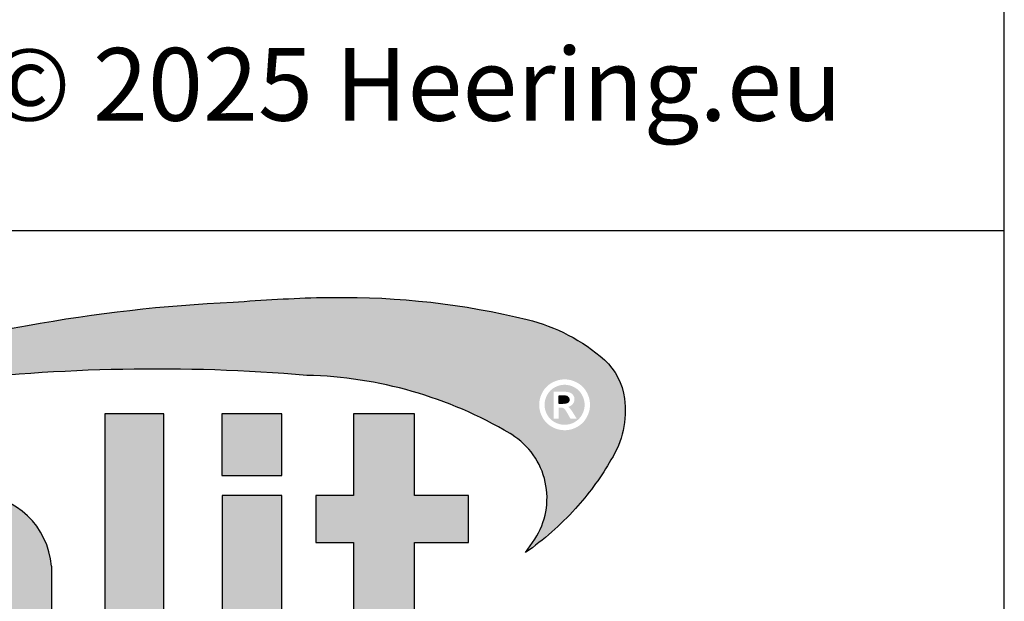
# Model space of a CAD drawing. Units: millimetres. Extents: x 709344 to 711600, y 176164 to 177012.
# Drawn here: x 710340 to 710452, y 176230 to 176296 of the extents above; entities that cross this region are included whole.
import ezdxf
from ezdxf.enums import TextEntityAlignment as Align

# ---------------------------------------------------------------- set-up
doc = ezdxf.new("R2010")
doc.units = ezdxf.units.MM
doc.header["$LTSCALE"] = 254
doc.layers.add('Logo kleur 1', color=7, linetype='Continuous')
doc.layers.add('Tekst', color=7, linetype='Continuous', lineweight=25)
doc.styles.add('Standaard', font='arial.ttf')

# ---------------------------------------------------------------- blocks, each defined once
blk = doc.blocks.new('LOGO')
at = {"layer": 'Logo kleur 1', "linetype": 'Continuous', "true_color": 0x004272}
h = blk.add_hatch(color=156, dxfattribs=at)
edge = h.paths.add_edge_path(flags=0)
edge.add_line((50.67162485711742, 13.73048215804738), (50.67162485711742, 14.49018899092334))
edge.add_line((50.67162485711742, 14.49018899092334), (50.99674289464019, 14.48886593867792))
edge.add_arc((51.00558381795418, 14.12076818794594), 0.3682039055235647, 65.79727787772032, 91.37585795825697, ccw=False)
edge.add_arc((51.09964131133165, 14.33002901167492), 0.1387765653277271, 39.03839652966951, 65.79727787731957, ccw=False)
edge.add_arc((50.90967648138758, 14.17598762718262), 0.3833484049912975, 29.819090265218506, 39.038396531730484, ccw=False)
edge.add_arc((51.11417750897817, 14.29319697301253), 0.1476394721052602, 5.600358782881017, 29.819090262665725, ccw=False)
edge.add_arc((50.96791104471777, 14.27885449604946), 0.2946074455678689, -8.063794362739088, 5.600358787156722, ccw=False)
edge.add_arc((51.09405038575642, 14.26098352498957), 0.1672084465238916, 323.5081850512252, 351.93620563321053, ccw=False)
edge.add_arc((50.83461995224934, 14.4528945995844), 0.4899064638030463, 318.70453198247054, 323.508185057601, ccw=False)
edge.add_arc((51.08480874844827, 14.23313343216432), 0.1569058565841666, 302.3777332094826, 318.70453197538484, ccw=False)
edge.add_arc((50.96197156026028, 14.4268602411903), 0.3862942855535313, 296.0923316314987, 302.37773320887055, ccw=False)
edge.add_arc((51.05615516530816, 14.23454243753804), 0.1721525355862444, 280.705480744742, 296.09233163327025, ccw=False)
edge.add_arc((51.02557705214713, 14.39628771980642), 0.3367628552524451, 279.7675217526962, 280.705480753163, ccw=False)
edge.add_arc((50.95555412187241, 13.86530517940992), 0.2362408595032053, 50.7813908314061, 57.435870618629906, ccw=False)
edge.add_arc((50.98227643221617, 13.89804825058673), 0.1939775114993722, 37.187814697823, 50.78139082694457, ccw=False)
edge.add_arc((51.94831112481188, 14.6309847253724), 1.018630794354161, 217.1878146933977, 219.5015182280065)
edge.add_arc((51.02304574940354, 13.86821363060153), 0.1805087963529112, 31.098483690747685, 39.50151823505797, ccw=False)
edge.add_arc((51.59789814858232, 14.21496601894614), 0.490827557244288, 211.0984836828218, 217.0977198853872)
edge.add_arc((51.03608289104886, 13.79010362175177), 0.21354765528796, 29.10340573436679, 37.09771988849201, ccw=False)
edge.add_line((51.22266872692853, 13.89397049302352), (51.32446335058194, 13.73048215804738))
edge.add_line((51.32446335069835, 13.73048215804738), (51.14854030171409, 13.73048215804738))
edge.add_line((51.14854030159768, 13.73048215804738), (51.04327512276359, 13.91438902690425))
edge.add_arc((50.52872649161145, 13.60492083901772), 0.6004422146756428, 31.02422540395138, 40.86346067203917)
edge.add_arc((50.87876970064826, 13.90774725726806), 0.1375879311006205, 40.86346067305993, 62.08967276126282)
edge.add_arc((50.91040462057572, 13.96746919112047), 0.07000481534450206, 62.08967276279171, 78.13442593131059)
edge.add_arc((50.814925745246, 13.51303640229162), 0.5343596098645048, 78.13442592992553, 80.85544632979267)
edge.add_arc((50.87985602940898, 13.91640097790514), 0.1258024870043009, 80.85544632868341, 92.96833760368526)
edge.add_arc((50.85527472116519, 14.39045249173068), 0.3488859144700935, 267.088407100792, 272.9683376044866, ccw=False)
edge.add_line((50.83755305618979, 14.04201695404481), (50.81633523094933, 14.04201695404481))
edge.add_line((50.81633523106575, 14.04201695404481), (50.81633523106575, 13.73048215804738))
edge.add_line((50.81633523106575, 13.73048215804738), (50.67162485711742, 13.73048215804738))
h.paths.add_polyline_path([(50.41483675967902, 14.12024163716706), (50.4196339440532, 14.1935821204097), (50.43402549705934, 14.26551166706486), (50.45801141881384, 14.33603027713252), (50.49159170931671, 14.4051379506418), (50.53366583806928, 14.46958953340072), (50.58313327445649, 14.52613987139193), (50.63999401847832, 14.57478896455723), (50.70424807013478, 14.6155368128384), (50.77267849410418, 14.64773438550765), (50.84206835483201, 14.67073265172075), (50.91241765255108, 14.68453161141952), (50.98372638702858, 14.68913126469124), (51.05466827808414, 14.68453161141952), (51.12482004472986, 14.67073265172075), (51.19418168684933, 14.64773438550765), (51.26275320444256, 14.6155368128384), (51.32717656844761, 14.57478896455723), (51.38409375003539, 14.52613987139193), (51.43350474885665, 14.46958953340072), (51.47540956514422, 14.4051379506418), (51.50879232457373, 14.33603027713252), (51.53263715270441, 14.26551166706486), (51.54694404965267, 14.1935821204097), (51.55171301530208, 14.12024163716706), (51.54702870582696, 14.0474090911157), (51.532975777518, 13.97610035652178), (51.50955423037522, 13.90631543350173), (51.47676406428218, 13.83805432193913), (51.43550827878062, 13.77427998869098), (51.38668987317942, 13.7179554005852), (51.33030884771142, 13.66908055759268), (51.26636520202737, 13.62765545968432), (51.19790655933321, 13.59466776254703), (51.12798054271843, 13.57110512172221), (51.02015676954761, 13.55461127313902), (50.98372638702858, 13.55225500906818), (50.91086562233977, 13.55696753723896), (50.83947223168798, 13.57110512172221), (50.76954621484037, 13.59466776254703), (50.70108757214621, 13.62765545968432), (50.63711570785381, 13.66908055759268), (50.5806500260951, 13.7179554005852), (50.53169052687008, 13.77427998869098), (50.49023721029516, 13.83805432193913), (50.45724951312877, 13.90631543350173), (50.43368687224574, 13.97610035652178), (50.41954928776249, 14.0474090911157)], flags=0)
edge = h.paths.add_edge_path(flags=16)
edge.add_arc((50.97235670872033, 14.12085859963554), 0.7100213360190895, 164.9766607816701, 180.0125929102052, ccw=False)
edge.add_arc((50.9955036934698, 14.11464627680834), 0.7339874758830756, 157.603736130489, 164.9766607777372, ccw=False)
edge.add_arc((51.0628720211098, 14.08688419498503), 0.8068519031687468, 150.7277493713618, 157.6037361332259, ccw=False)
edge.add_arc((50.99702950986102, 14.12379136946402), 0.7313709399229172, 143.0891810634403, 150.7277493699271, ccw=False)
edge.add_arc((50.92512962943874, 14.17779655987397), 0.641447898378262, 134.5119319318531, 143.0891810649968, ccw=False)
edge.add_arc((50.94971013918985, 14.1527936689381), 0.6765099293233451, 126.43268314167801, 134.5119319315459, ccw=False)
edge.add_arc((50.94478180038277, 14.15947032801341), 0.6682113571663963, 118.0997009292926, 126.43268314206011, ccw=False)
edge.add_arc((51.05731971398927, 13.94870289674145), 0.9071416652176658, 112.0997397190745, 118.0997009286713, ccw=False)
edge.add_arc((50.97910483018495, 14.14132543801679), 0.6992450287348082, 104.478576981287, 112.0997397198235, ccw=False)
edge.add_arc((50.99549888540059, 14.0778364095313), 0.7648165300462981, 97.6907530599799, 104.47857698045681, ccw=False)
edge.add_arc((50.98044594365638, 14.18930585458293), 0.6523352950137752, 89.69323703896669, 97.69075306045852, ccw=False)
edge.add_arc((50.97985230060294, 14.07842898470699), 0.7632137540914536, 82.92277286285213, 89.69323703934617, ccw=False)
edge.add_arc((50.99331635527778, 14.18687628110638), 0.6539338526047647, 74.90789709650562, 82.92277286200442, ccw=False)
edge.add_arc((50.94860467850231, 14.02107658330351), 0.825656518063575, 68.51378620347509, 74.90789709699669, ccw=False)
edge.add_arc((50.97265414416324, 14.08217281536781), 0.7599973498245541, 61.28677314791571, 68.51378620251711, ccw=False)
edge.add_arc((50.96571874513756, 14.06951198948082), 0.7744332866353818, 54.161938222030926, 61.28677314846419, ccw=False)
edge.add_arc((51.07348436489701, 14.2187236812897), 0.59037471510504, 44.8232247383591, 54.161938222971116, ccw=False)
edge.add_arc((50.96883299783804, 14.11471609389991), 0.7379195790044141, 37.44036718659618, 44.82322473841572, ccw=False)
edge.add_arc((51.05249891348649, 14.17877696972573), 0.6325450979797979, 28.536676041023725, 37.44036718524319, ccw=False)
edge.add_arc((50.75061286764685, 14.01461592278793), 0.9761786731372792, 22.9102282093898, 28.536676041268777, ccw=False)
edge.add_arc((51.06333957950119, 14.14678265099064), 0.6366701455104308, 14.337782396781279, 22.910228209137017, ccw=False)
edge.add_arc((50.86164619412739, 14.09522998434841), 0.8448477118216499, 8.07309245270352, 14.337782395892816, ccw=False)
edge.add_arc((51.08549177157693, 14.12698068199097), 0.6187615572347955, -0.6667310515284726, 8.073092452988476, ccw=False)
edge.add_arc((50.8348808188457, 14.12989708606619), 0.8693894786789477, 353.29706369950355, 359.3332689520606, ccw=False)
edge.add_arc((51.10037661727984, 14.09869470374542), 0.6020664388012621, 344.4105372943464, 353.29706369888083, ccw=False)
edge.add_arc((50.80998851719778, 14.17971495245001), 0.903545342520668, 338.54602926182366, 344.4105372899061, ccw=False)
edge.add_arc((51.02525052963756, 14.09512069422635), 0.6722578103756597, 330.2936387646238, 338.546029264693, ccw=False)
edge.add_arc((50.83925551502034, 14.20123774759122), 0.8863955568200519, 324.1145780014019, 330.29363876537246, ccw=False)
edge.add_arc((51.10598435788415, 14.00826167297782), 0.5571782410472901, 314.20424283031963, 324.11457799869527, ccw=False)
edge.add_arc((50.91962378460448, 14.19987206478254), 0.8244698524864762, 307.67739378732637, 314.2042428343232, ccw=False)
edge.add_arc((51.06647902168334, 14.00970857206266), 0.5842020547678894, 298.07876416445345, 307.6773937834113, ccw=False)
edge.add_arc((50.82436559151392, 14.46355149883311), 1.098587430973956, 293.15835539150004, 298.07876416668347, ccw=False)
edge.add_arc((51.02602451865096, 13.99209989322117), 0.5858175611963985, 283.8734599741718, 293.15835539120775, ccw=False)
edge.add_arc((50.93892362946644, 14.34475869173184), 0.9490733843988898, 278.36883942445775, 283.873459973815, ccw=False)
edge.add_arc((50.9933518844191, 13.97477904250263), 0.5751116540244674, 268.9700372841037, 278.36883942449276, ccw=False)
edge.add_arc((51.00085075723473, 14.3918887853215), 0.9922887994157521, 263.69108600636, 268.9700372830714, ccw=False)
edge.add_arc((50.95336757064797, 13.96240408398444), 0.5601872353322997, 254.06661459511758, 263.6910860081755, ccw=False)
edge.add_arc((51.07979840715416, 14.40526343151578), 1.020740335562278, 248.9015700410558, 254.0666145944094, ccw=False)
edge.add_arc((50.93425322021358, 14.02804348638165), 0.6164158513944785, 239.8613104000466, 248.90157003894302, ccw=False)
edge.add_arc((51.12512220197823, 14.35679791049915), 0.9965611388946845, 234.40179015217842, 239.8613104036796, ccw=False)
edge.add_arc((50.84947402100079, 13.97175118903397), 0.5230182185413644, 223.7876614629797, 234.4017901504759, ccw=False)
edge.add_arc((51.14376244065352, 14.25384200748522), 0.9306711392779424, 218.030183866698, 223.7876614621765, ccw=False)
edge.add_arc((50.8443907238543, 14.01969310414279), 0.5506064951544929, 207.7698165676499, 218.0301838677194, ccw=False)
edge.add_arc((51.5042977205012, 14.36717844023951), 1.296410291716276, 203.6145660739446, 207.7698165690709, ccw=False)
edge.add_arc((50.81702714844141, 14.06670921554905), 0.546328566704458, 193.6022272608051, 203.6145660717434, ccw=False)
edge.add_arc((51.33548029791564, 14.19215756637277), 1.079742999277814, 188.7993683160186, 193.6022272632689, ccw=False)
edge.add_arc((50.79366783995647, 14.10828668292379), 0.531477493678782, 178.661389687891, 188.7993683125061, ccw=False)
edge = h.paths.add_edge_path()
edge.add_line((20.4967222828418, 12.15820532073849), (21.93661036924459, 12.71145191087271))
edge.add_arc((48.2405354619259, -58.68251942752977), 76.08544945486406, 99.45041024359591, 110.22548338648659, ccw=False)
edge.add_arc((43.52097388473339, -26.22478533009416), 43.29854971592728, 92.57267158671618, 100.3421389424575, ccw=False)
edge.add_arc((45.46480065537617, -31.90807099814992), 49.09234509446166, 91.59080244169132, 94.54168583566229, ccw=False)
edge.add_line((44.10193955665454, 17.16535313855275), (44.4054099903442, 17.16535313855275))
edge.add_arc((44.7097582911374, -4.741301835427294), 21.90876902147168, 76.22794867130648, 90.79595681621089, ccw=False)
edge.add_arc((48.68900442833547, 11.49346894517657), 5.193441261663141, 48.72760682889941, 76.22794867128988, ccw=False)
edge.add_arc((50.88887344696559, 14.0658203351195), 1.809508940681903, 7.387691985435424, 47.35191445347999, ccw=False)
edge.add_arc((50.07619833527133, 13.96137997347978), 2.628867251003396, -32.28226537688357, 7.367586878376983, ccw=False)
edge.add_line((52.29871418676339, 12.55732644436648), (52.25172972178552, 12.47757371864282))
edge.add_arc((45.39567944523878, 16.53913567482959), 7.968796077116716, 317.69985495345855, 329.3572659011659, ccw=False)
edge.add_arc((44.90116476151161, 16.98911170355859), 8.637394012238657, 305.1761602035944, 317.6998549535478, ccw=False)
edge.add_line((49.877100652433, 9.92903823844972), (50.13801937515382, 10.30913122469792))
edge.add_arc((48.35965949425008, 11.47265979635995), 2.125173546431701, 326.8044560981567, 417.9969946355088)
edge.add_line((49.48592442914378, 13.27485010231612), (49.43549878301565, 13.30651850730646))
edge.add_arc((43.38766712509096, 3.066428475343855), 11.89267470446059, 59.4337581122065, 88.6195088529985)
edge.add_arc((39.39814241416752, -36.07056851446396), 51.20507430731039, 85.20975748649047, 96.91649783986203)
edge.add_arc((40.70596813317388, -49.10808869436732), 64.30578254879265, 96.67441084143238, 100.4942552132856)
edge.add_arc((41.40428628784139, -58.9371277327009), 74.10582038280172, 99.64096743201158, 106.3874426286439)
edge = h.paths.add_edge_path(flags=0)
edge.add_line((50.93767341726925, 14.3643877429713), (50.81633523106575, 14.3643877429713))
edge.add_line((50.97734159941319, 14.36360020376742), (50.93741209432483, 14.36439032826456))
edge.add_line((51.00976001715753, 14.36126098362729), (50.97665944509208, 14.36363135708962))
edge.add_line((51.03501094284002, 14.35742348057101), (51.00873930379748, 14.36137410299852))
edge.add_line((51.05280373815913, 14.35224980436033), (51.03336103213951, 14.35778067575302))
edge.add_line((51.06594170466997, 14.34586615843), (51.05078824586235, 14.35300549751264))
edge.add_line((51.07773983548395, 14.33798832076718), (51.064335937961, 14.34676434626454))
edge.add_line((51.0878289953107, 14.32877647719579), (51.07617465918884, 14.33918918913696))
edge.add_line((51.09633050847333, 14.31818933648174), (51.08642573375255, 14.33023873483762))
edge.add_line((51.10308160539716, 14.30653628753498), (51.09518036060035, 14.31982731007156))
edge.add_line((51.10781192954164, 14.29425124198315), (51.10216818319168, 14.3083888264664))
edge.add_line((51.11058171768673, 14.28125264905975), (51.10719546990003, 14.29623679548968))
edge.add_line((51.11141901754308, 14.26739412648021), (51.11029026831966, 14.28322483485681))
edge.add_line((51.10910564882215, 14.24557188371546), (51.11144780355971, 14.2696142429777))
edge.add_line((51.10266711458098, 14.2268251090718), (51.10969357867725, 14.24838421994355))
edge.add_line((51.0922581552295, 14.21056678460445), (51.1039689288009, 14.22964264711482))
edge.add_line((51.07772408041637, 14.19634747842792), (51.09411916346289, 14.2129400925769))
edge.add_line((51.05759254586883, 14.18501580625889), (51.08042149967514, 14.19844792244839))
edge.add_line((51.02937462087721, 14.17665575820138), (51.06038700684439, 14.18625012692064))
edge.add_line((50.99216330912896, 14.17134901892859), (51.03135912725702, 14.17710564014851))
edge.add_line((50.94616889220197, 14.16955951953423), (50.99354814237449, 14.17147839328391))
edge.add_line((50.81633523106575, 14.16957033920335), (50.94670341140591, 14.16957033920335))
edge.add_line((50.81633523106575, 14.3643877429713), (50.81633523106575, 14.16957033917424))
blk.add_hatch(color=156, dxfattribs=at).paths.add_polyline_path([(51.10315135330893, 14.22831088551902), (51.10924576793332, 14.24701021390501), (51.11133978236467, 14.26850539867883), (51.11036136420444, 14.28222771329456), (51.10742532531731, 14.2952196856495), (51.10255225014407, 14.30742673869827), (51.0956932073459, 14.31896462870645), (51.08707110886462, 14.32945362015744), (51.07691228296608, 14.3385301498638), (51.06510746711865, 14.34625919774408), (51.05176510219462, 14.35254526539939), (51.034174551256, 14.35754925373476), (51.00924746016972, 14.36129768850515), (50.97700011951383, 14.36360696097836), (50.93754274304956, 14.3643877429713), (50.81633523106575, 14.3643877429713), (50.81633523106575, 14.16957033920335), (50.94643604219891, 14.16957033920335), (50.99285231530666, 14.17145021207398), (51.03034949593712, 14.17695735735469), (51.05891792569309, 14.18579563411186), (51.07893572503235, 14.19757372126332), (51.0930522934068, 14.21186036872678)])
at = {"layer": 'Logo kleur 1', "ltscale": 10}
h = blk.add_hatch(color=256, dxfattribs=at)
h.dxf.hatch_style = 1
h.paths.add_polyline_path([(39.61238295841031, 13.86250837412081), (37.94104196829721, 13.86250837412081), (37.94104196829721, 5.451282898400677), (39.61238295841031, 5.451282898400677)])
h = blk.add_hatch(color=256, dxfattribs=at)
h.dxf.hatch_style = 1
h.paths.add_polyline_path([(42.96314254985191, 12.11167144056526), (42.96314254985191, 13.86250837412081), (41.26051306258887, 13.86250837412081), (41.26051306258887, 12.11167144056526)])
h = blk.add_hatch(color=256, dxfattribs=at)
h.dxf.hatch_style = 1
h.paths.add_polyline_path([(44.99227865668945, 7.143714854028076, 0.2553320871076671), (45.8726455848664, 5.611441773507977, 0.110578851609505), (46.78641305095516, 5.451282898400677), (48.25124619936105, 5.451282898400677), (48.25124619936105, 6.800696631806204), (47.42764220922254, 6.800696631806204, -0.4178626504277307), (46.72947988158558, 7.466104091174202), (46.72947988158558, 10.21357892232481), (48.25757355149835, 10.21357892232481), (48.25757355149835, 11.54865023403545), (46.72947988158558, 11.54865023403545), (46.72947988158558, 13.86250837412081), (44.99227865668945, 13.86250837412081), (44.99227865668945, 11.54865023403545), (43.93065568595193, 11.54865023403545), (43.93065568595193, 10.21357892232481), (44.99227865668945, 10.21357892232481)])
h = blk.add_hatch(color=256, dxfattribs=at)
h.dxf.hatch_style = 1
h.paths.add_polyline_path([(34.23742230494902, 11.56300640292466), (30.57830070029013, 11.56300640292466), (30.57830070029013, 10.22491978423204), (33.85335653619988, 10.22491978423204, -0.3841523955558065), (34.69652135414071, 9.481215289431763), (34.69652135414071, 9.151149419660214), (31.49633253865879, 9.151149419660214, 0.3206898776465398), (30.14905233075842, 7.587722053304836), (30.14905233075842, 6.933788490945551, 0.3878729552509835), (31.79284170782904, 5.451282898400677), (36.42364592081867, 5.451282898400677), (36.42364592081867, 9.540194642816967, 0.3965906161134448)])
h.paths.add_polyline_path([(34.67748528870288, 7.823053814470768), (34.67748528870288, 6.798257667338476), (32.33137536018463, 6.798257667338476, -0.946674144626167), (32.38756264839321, 7.823053834558301), (32.38756264839321, 7.823053814470768)], flags=16)
h = blk.add_hatch(color=256, dxfattribs=at)
h.dxf.hatch_style = 1
h.paths.add_polyline_path([(42.96314254985191, 11.54868956212886), (41.2679854031885, 11.54868956212886), (41.2679854031885, 5.451282898400677), (42.96314254985191, 5.451282898400677)])
at = {"layer": 'Logo kleur 1', "color": 156, "linetype": 'Continuous', "true_color": 0x004272}
for p, q in [((50.81633523106575, 14.3643877429713), (50.81633523106575, 14.16957033920335)), ((50.93767341726925, 14.3643877429713), (50.81633523106575, 14.3643877429713)), ((50.97734159941319, 14.36360020376742), (50.93741209432483, 14.36439032826456)), ((51.00976001715753, 14.36126098362729), (50.97665944509208, 14.36363135708962)), ((51.03501094284002, 14.35742348057101), (51.00873930379748, 14.36137410296942)), ((51.05280373815913, 14.35224980436033), (51.03336103213951, 14.35778067572392)), ((51.06594170466997, 14.34586615843), (51.05078824586235, 14.35300549751264)), ((51.07773983548395, 14.33798832076718), (51.064335937961, 14.34676434629364)), ((51.0878289953107, 14.32877647719579), (51.07617465907242, 14.33918918913696)), ((51.09633050847333, 14.31818933648174), (51.08642573375255, 14.33023873483762)), ((51.10308160539716, 14.30653628753498), (51.09518036060035, 14.31982731007156)), ((51.10781192954164, 14.29425124198315), (51.10216818330809, 14.3083888264955)), ((51.10266711458098, 14.2268251090718), (51.10969357879367, 14.24838421994355)), ((51.11058171768673, 14.28125264905975), (51.10719546990003, 14.29623679548968)), ((51.10910564882215, 14.24557188371546), (51.11144780355971, 14.2696142430068)), ((51.11141901754308, 14.26739412648021), (51.11029026820324, 14.28322483485681)), ((50.81633523106575, 14.16957033920335), (50.94670341140591, 14.16957033920335)), ((50.94616889220197, 14.16955951953423), (50.99354814249091, 14.17147839328391)), ((50.99216330912896, 14.17134901892859), (51.03135912737343, 14.17710564017761)), ((51.02937462087721, 14.17665575820138), (51.06038700672798, 14.18625012689154)), ((51.05759254586883, 14.18501580625889), (51.08042149979156, 14.19844792244839)), ((51.07772408041637, 14.19634747842792), (51.09411916334648, 14.2129400925769)), ((51.0922581552295, 14.21056678460445), (51.10396892868448, 14.22964264714392))]:
    blk.add_line(p, q, dxfattribs=at)
at = {"layer": 'Logo kleur 1', "linetype": 'Continuous'}
blk.add_line((36.42364592081867, 9.540194643603172), (36.42364592081867, 5.451282898400677), dxfattribs=at)
at = {"layer": 'Logo kleur 1', "color": 156, "linetype": 'Continuous', "true_color": 0x004272}
blk.add_lwpolyline([(20.4967222828418, 12.15820532073849), (21.93661036936101, 12.71145191090181, -0.04704979761813662), (35.74776805995498, 16.37030451261671, -0.03391368946743781), (41.57745339430403, 17.03012347349431, -0.0128763693338392), (44.10193955665454, 17.16535313855275), (44.4054099903442, 17.16535313855275, -0.0636506768491416), (49.92535356699955, 16.53760147173307, -0.1205721113063184), (52.11480399523862, 15.39676620074897, -0.1761660225902829), (52.68336130434182, 14.29849164045299, -0.174752094611255), (52.29871418676339, 12.55732644436648), (52.25172972178552, 12.47757371861371, -0.05090896319457007), (51.28963523649145, 11.17602127653663, -0.05469938317698344), (49.877100652433, 9.92903823844972), (50.1380193750374, 10.30913122466882, 0.4203229839406075), (49.48592442914378, 13.27485010231612), (49.43549878313206, 13.30651850733557, 0.1280397605338512), (43.67418288311455, 14.95565134088974, 0.05112476354199626), (33.23188962379936, 14.76187153463252, 0.01666875883444842), (28.99350979842711, 14.12206225414411, 0.02944555701359389), (20.4967222828418, 12.15820532073849, 5.989316349484227)], format="xyb", dxfattribs=at)
at = {"layer": 'Logo kleur 1', "linetype": 'Continuous'}
for points in [[(37.94104196829721, 13.86250837412081), (37.94104196829721, 5.451282898400677), (39.61238295841031, 5.451282898400677), (39.61238295841031, 13.86250837412081)], [(41.26051306258887, 13.86250837412081), (41.26051306258887, 12.11167144056526), (42.96314254985191, 12.11167144056526), (42.96314254985191, 13.86250837412081)], [(41.2679854031885, 11.54868956212886), (41.2679854031885, 5.451282898400677), (42.96314254985191, 5.451282898400677), (42.96314254985191, 11.54868956212886)]]:
    blk.add_lwpolyline(points, close=True, dxfattribs=at)
for points in [[(44.99227865668945, 13.86250837412081), (44.99227865668945, 11.54865023403545)], [(46.72947988158558, 11.54865023403545), (46.72947988158558, 13.86250837412081), (44.99227865668945, 13.86250837412081)], [(43.93065568595193, 11.54865023403545), (43.93065568595193, 10.21357892232481), (44.99227865668945, 10.21357892232481)], [(44.99227865668945, 11.54865023403545), (43.93065568595193, 11.54865023403545)], [(46.72947988158558, 10.21357892232481), (48.25757355149835, 10.21357892232481), (48.25757355149835, 11.54865023403545), (46.72947988158558, 11.54865023403545)], [(44.99227865668945, 10.21357892232481), (44.99227865668945, 7.223013350827387)], [(46.72947988158558, 7.490225554007338), (46.72947988158558, 10.21357892232481)]]:
    blk.add_lwpolyline(points, dxfattribs=at)
blk.add_arc((34.25596531969495, 9.390223216847517), 2.172862309741553, 3.957713632864222, 89.51103696385225, dxfattribs=at)
blk = doc.blocks.new('Kader Keralit Landscape')
blk.add_line((0, 27.00837317691185), (277.0000000002328, 27.00837317691185))
blk.add_lwpolyline([(277.0000000002328, 190), (0, 190), (0, 0), (277.0000000002328, 0)], close=True)
at = {"layer": 'Logo kleur 1'}
blk.add_blockref('LOGO', (213.5425779907964, 7.945785975665785), dxfattribs=at)
at = {"layer": 'Tekst', "style": 'Standaard'}
blk.add_text('Copyright © 2025 Heering.eu', height=2.061818181818407, dxfattribs=at).set_placement((234.6160061510745, 30.12302548805019))
at = {"layer": 'Tekst', "ltscale": 10, "style": 'Standaard'}
for tag, p in [('BETREFT1', (36.2678036930738, 19.98547178754234)), ('BETREFT2', (36.2678036930738, 11.34611973250867))]:
    blk.add_attdef(tag, p, '', height=3.5, dxfattribs=at)
blk.add_attdef('DET', text='', height=7.999999999999999, dxfattribs=at).set_placement((12.03378766227979, 17.47707957628882), align=Align.MIDDLE_CENTER)

msp = doc.modelspace()

# ---------------------------------------------------------------- block references
at = {"xscale": 4, "yscale": 4, "zscale": 4}
msp.add_blockref('Kader Keralit Landscape', (709344.057760655, 176163.5699782389), dxfattribs=at)

doc.saveas('drawing.dxf')
